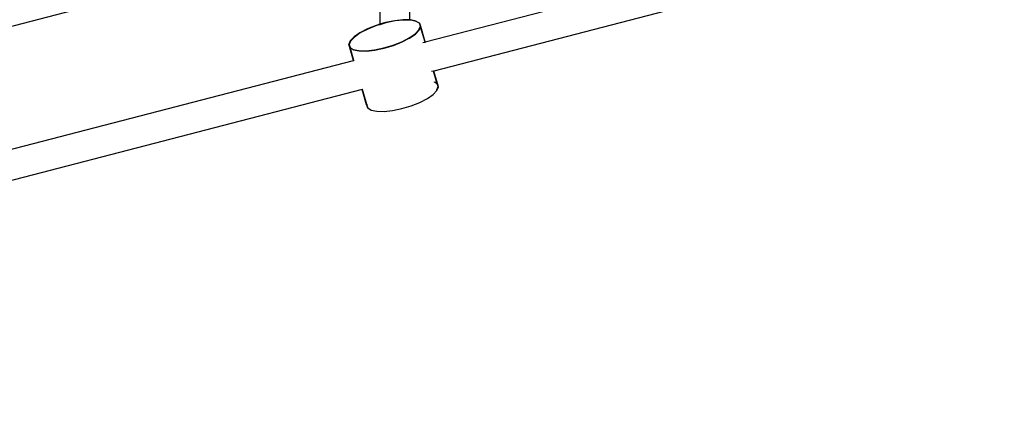
# Model space of a CAD drawing. Units: metres. Extents: x 17196 to 43211, y 5028 to 42092.
# Drawn here: x 22793 to 23330, y 18325 to 18533 of the extents above; entities that cross this region are included whole.
import ezdxf

# ---------------------------------------------------------------- set-up
doc = ezdxf.new("R2010")
doc.units = ezdxf.units.M
doc.layers.add('Размеры', color=1, linetype='Continuous', lineweight=5)
doc.dimstyles.new('размеры Маф', dxfattribs={"dimtxt": 150, "dimasz": 50, "dimexe": 50, "dimexo": 0.0625, "dimgap": 0.09, "dimtad": 1, "dimdec": 0, "dimzin": 0, "dimdsep": 46, "dimtxsty": 'Standard', "dimblk": 'ARCHTICK', "dimcen": 0.09, "dimdle": 50, "dimclrd": 256, "dimclre": 256, "dimclrt": 256, "dimadec": 0, "dimazin": 0, "dimtfac": 1, "dimtdec": 0, "dimtix": 1, "dimtofl": 0, "dimtmove": 0, "dimatfit": 3, "dimfxl": 1, "dimtolj": 1, "dimtzin": 0, "dimlwd": -1, "dimlwe": -1, "dimarcsym": 1})

# ---------------------------------------------------------------- blocks, each defined once
blk = doc.blocks.new('_ArchTick')
at = {"color": 0, "linetype": 'ByBlock', "const_width": 0.15}
blk.add_lwpolyline([(-0.5, -0.5), (0.5, 0.5)], dxfattribs=at)
blk = doc.blocks.new('*D10')
at = {"layer": 'Defpoints', "color": 0, "transparency": 16777216}
for p in [(17245.54, 18857.28), (38273.01, 18857.28), (38273.01, 5077.5)]:
    blk.add_point(p, dxfattribs=at)
at = {"layer": 'Размеры', "transparency": 16777216}
for p, q in [((17245.54, 18857.22), (17245.54, 5027.5)), ((38273.01, 18857.22), (38273.01, 5027.5)), ((17195.54, 5077.5), (38323.01, 5077.5))]:
    blk.add_line(p, q, dxfattribs=at)
at = {"layer": 'Размеры', "transparency": 16777216, "xscale": 50, "yscale": 50, "zscale": 50, "rotation": 180}
blk.add_blockref('_ArchTick', (17245.54, 5077.5), dxfattribs=at)
at = {"layer": 'Размеры', "transparency": 16777216, "xscale": 50, "yscale": 50, "zscale": 50}
blk.add_blockref('_ArchTick', (38273.01, 5077.5), dxfattribs=at)
at = {"layer": 'Размеры', "transparency": 16777216, "insert": (27759.27, 5152.59), "char_height": 150, "attachment_point": 5}
blk.add_mtext('\\A1;21027', dxfattribs=at)
blk = doc.blocks.new('*D11')
at = {"layer": 'Defpoints', "color": 0, "transparency": 16777216}
for p in [(22399.11, 26838.39), (39597.95, 11031.88), (22438.2, 10989.56)]:
    blk.add_point(p, dxfattribs=at)
at = {"layer": 'Размеры', "transparency": 16777216}
for p, q in [((39558.74, 26930.71), (39598.07, 10981.88)), ((22399.18, 26838.39), (39608.86, 26880.83)), ((22438.27, 10989.56), (39647.95, 11032))]:
    blk.add_line(p, q, dxfattribs=at)
at = {"layer": 'Размеры', "transparency": 16777216, "xscale": 50, "yscale": 50, "zscale": 50}
for p, rotation in [((39558.86, 26880.71), 90.14130927678082), ((39597.95, 11031.88), 270.1413092767808)]:
    blk.add_blockref('_ArchTick', p, dxfattribs=dict(at, rotation=rotation))
at = {"layer": 'Размеры', "transparency": 16777216, "insert": (39653.49, 18956.48), "char_height": 150, "attachment_point": 5, "rotation": 270.1413}
blk.add_mtext('\\A1;15849', dxfattribs=at)
blk = doc.blocks.new('*D12')
at = {"layer": 'Defpoints', "color": 0, "transparency": 16777216}
for p in [(36695.47, 30403.24), (18742.17, 18098.93), (36673.85, 18067.5)]:
    blk.add_point(p, dxfattribs=at)
at = {"layer": 'Размеры', "transparency": 16777216}
for p, q in [((18742.17, 18098.99), (18763.88, 30484.68)), ((36673.85, 18067.56), (36695.56, 30453.24)), ((18713.79, 30434.76), (36745.47, 30403.16))]:
    blk.add_line(p, q, dxfattribs=at)
at = {"layer": 'Размеры', "transparency": 16777216, "xscale": 50, "yscale": 50, "zscale": 50}
for p, rotation in [((18763.79, 30434.68), 179.8995663538064), ((36695.47, 30403.24), 359.8995663538063)]:
    blk.add_blockref('_ArchTick', p, dxfattribs=dict(at, rotation=rotation))
at = {"layer": 'Размеры', "transparency": 16777216, "insert": (27729.76, 30494.05), "char_height": 150, "attachment_point": 5, "rotation": 359.8996}
blk.add_mtext('\\A1;17932', dxfattribs=at)

msp = doc.modelspace()

# ---------------------------------------------------------------- linework, layer by layer
for p, q in [((22978.94, 18579.29), (22776.73, 18526.76)), ((23014.23, 18521.3), (23219.07, 18574.5)), ((22990.04, 18567.37), (22989.38, 18530.92)), ((23006.33, 18570.68), (23005.65, 18533.35)), ((23223.72, 18558.62), (23018.89, 18505.42)), ((23002.23, 18533.41), (22997.57, 18532.91)), ((23005.65, 18533.35), (23002.23, 18533.41)), ((23005.65, 18533.35), (23005.65, 18533.21)), ((23006.19, 18533.34), (23005.65, 18533.35)), ((23009.2, 18532.69), (23006.19, 18533.34)), ((22982.72, 18528.47), (22978.61, 18526.34)), ((22982.9, 18528.32), (22978.78, 18526.2)), ((22987.47, 18530.35), (22982.72, 18528.47)), ((22987.65, 18530.2), (22982.9, 18528.32)), ((22989.38, 18530.92), (22987.47, 18530.35)), ((22989.38, 18530.72), (22987.65, 18530.2)), ((22992.54, 18531.87), (22989.38, 18530.92)), ((22992.71, 18531.72), (22989.38, 18530.72)), ((22989.38, 18530.92), (22989.38, 18530.72)), ((22997.57, 18532.91), (22992.54, 18531.87)), ((22997.75, 18532.76), (22992.71, 18531.72)), ((23002.4, 18533.27), (22997.75, 18532.76)), ((23005.65, 18533.21), (23002.4, 18533.27)), ((23006.37, 18533.19), (23005.65, 18533.21)), ((23009.37, 18532.55), (23006.37, 18533.19)), ((23009.37, 18532.55), (23009.2, 18532.69)), ((23011.03, 18531.52), (23009.37, 18532.55)), ((23010.79, 18527.94), (23011.58, 18529.9)), ((23010.97, 18527.79), (23011.68, 18529.56)), ((23011.05, 18531.47), (23011.03, 18531.52)), ((23011.21, 18531.37), (23011.05, 18531.47)), ((23011.58, 18529.9), (23011.05, 18531.47)), ((23011.75, 18529.75), (23011.21, 18531.37)), ((23011.68, 18529.56), (23011.58, 18529.9)), ((23011.68, 18529.56), (23011.75, 18529.75)), ((23014.11, 18521.27), (23011.68, 18529.56)), ((23014.23, 18521.3), (23011.75, 18529.75)), ((22975.41, 18524.12), (22973.35, 18521.96)), ((22975.59, 18523.98), (22973.52, 18521.81)), ((22978.61, 18526.34), (22975.41, 18524.12)), ((22978.78, 18526.2), (22975.59, 18523.98)), ((23001.42, 18521.43), (23005.47, 18523.52)), ((23001.6, 18521.28), (23005.47, 18523.28)), ((23005.47, 18523.52), (23005.53, 18523.55)), ((23005.47, 18523.52), (23005.47, 18523.28)), ((23005.47, 18523.28), (23005.71, 18523.41)), ((23005.53, 18523.55), (23008.73, 18525.77)), ((23005.71, 18523.41), (23008.91, 18525.63)), ((23008.73, 18525.77), (23010.79, 18527.94)), ((23008.91, 18525.63), (23010.97, 18527.79)), ((22973.35, 18521.96), (22972.56, 18520)), ((22972.56, 18520), (22973.11, 18518.38)), ((22975.16, 18511.15), (22972.56, 18520)), ((22973.52, 18521.81), (22972.74, 18519.85)), ((22972.74, 18519.85), (22973.27, 18518.28)), ((22973.19, 18518.33), (22972.74, 18519.85)), ((22973.11, 18518.38), (22973.19, 18518.33)), ((22973.19, 18518.33), (22973.27, 18518.28)), ((22975.28, 18511.18), (22973.19, 18518.33)), ((22973.27, 18518.28), (22973.28, 18518.23)), ((22973.28, 18518.23), (22974.94, 18517.2)), ((22986.57, 18516.99), (22989.14, 18517.52)), ((22986.75, 18516.84), (22989.14, 18517.33)), ((22989.14, 18517.52), (22991.6, 18518.03)), ((22989.14, 18517.33), (22991.78, 18517.88)), ((22989.14, 18517.52), (22989.14, 18517.33)), ((22991.6, 18518.03), (22996.67, 18519.55)), ((22991.78, 18517.88), (22996.84, 18519.4)), ((22996.67, 18519.55), (23001.42, 18521.43)), ((22996.84, 18519.4), (23001.6, 18521.28)), ((23012.97, 18520.97), (23014.11, 18521.27)), ((23014.11, 18521.27), (23014.23, 18521.3)), ((23014.21, 18520.91), (23014.11, 18521.27)), ((23014.39, 18520.75), (23014.23, 18521.3)), ((22974.94, 18517.2), (22977.95, 18516.56)), ((22974.94, 18517.2), (22975.12, 18517.06)), ((22975.12, 18517.06), (22978.12, 18516.41)), ((22977.95, 18516.56), (22981.91, 18516.48)), ((22978.12, 18516.41), (22982.09, 18516.34)), ((22981.91, 18516.48), (22986.57, 18516.99)), ((22982.09, 18516.34), (22986.75, 18516.84)), ((22770.32, 18457.95), (22975.16, 18511.15)), ((22975.16, 18511.15), (22975.28, 18511.18)), ((22975.22, 18510.93), (22975.16, 18511.15)), ((22975.28, 18511.18), (22975.35, 18511.2)), ((22975.38, 18510.85), (22975.28, 18511.18)), ((23018.76, 18505.39), (23017.62, 18505.09)), ((23018.89, 18505.42), (23018.76, 18505.39)), ((23020.81, 18498.42), (23018.76, 18505.39)), ((23021.43, 18496.75), (23018.89, 18505.42)), ((23019.3, 18499.38), (23019.28, 18499.43)), ((23020.71, 18498.51), (23019.3, 18499.38)), ((23020.55, 18495.13), (23021.25, 18496.89)), ((23020.65, 18494.79), (23021.43, 18496.75)), ((23020.73, 18498.47), (23020.71, 18498.51)), ((23021.25, 18496.89), (23020.73, 18498.47)), ((23020.81, 18498.42), (23020.73, 18498.47)), ((23020.89, 18498.37), (23020.81, 18498.42)), ((23021.25, 18496.89), (23020.81, 18498.42)), ((23021.43, 18496.75), (23020.89, 18498.37)), ((22979.81, 18495.27), (22774.98, 18442.06)), ((22979.94, 18495.3), (22979.81, 18495.27)), ((22982.24, 18487), (22979.81, 18495.27)), ((22980, 18495.32), (22979.94, 18495.3)), ((22982.32, 18487.19), (22979.94, 18495.3)), ((23011.27, 18488.28), (23015.39, 18490.4)), ((23015.39, 18490.4), (23018.58, 18492.62)), ((23018.58, 18492.62), (23020.65, 18494.79)), ((22982.32, 18487.19), (22982.24, 18487)), ((22982.24, 18487), (22982.78, 18485.38)), ((22982.36, 18487.29), (22982.32, 18487.19)), ((22982.42, 18486.85), (22982.32, 18487.19)), ((22982.46, 18486.95), (22982.42, 18486.85)), ((22982.42, 18486.85), (22982.95, 18485.27)), ((22982.78, 18485.38), (22982.95, 18485.27)), ((22982.95, 18485.27), (22982.96, 18485.23)), ((22982.96, 18485.23), (22984.8, 18484.05)), ((23001.46, 18484.88), (23006.52, 18486.4)), ((23006.52, 18486.4), (23011.27, 18488.28)), ((22984.8, 18484.05), (22987.8, 18483.41)), ((22987.8, 18483.41), (22991.77, 18483.33)), ((22991.77, 18483.33), (22996.42, 18483.84)), ((22996.42, 18483.84), (23001.46, 18484.88))]:
    msp.add_line(p, q)

# ---------------------------------------------------------------- dimensions: what is measured, and where the dimension line sits
at = {"layer": 'Размеры'}
for p1, p2, distance, picture, middle in [((18742.17, 18098.93), (36673.85, 18067.5), 12335.77, '*D12', (27729.76, 30494.05)), ((22399.11, 26838.39), (22438.2, 10989.56), 17159.8, '*D11', (39653.49, 18956.48))]:
    dim = msp.add_aligned_dim(p1=p1, p2=p2, distance=distance, dimstyle='размеры Маф', dxfattribs=at)
    dim.commit()
    dim.dimension.update_dxf_attribs({"geometry": picture, "text_midpoint": middle})
dim = msp.add_linear_dim(base=(38273.01, 5077.5), p1=(17245.54, 18857.28), p2=(38273.01, 18857.28), dimstyle='размеры Маф', dxfattribs=at)
dim.commit()
dim.dimension.update_dxf_attribs({"geometry": '*D10', "text_midpoint": (27759.27, 5152.59)})

doc.saveas('drawing.dxf')
